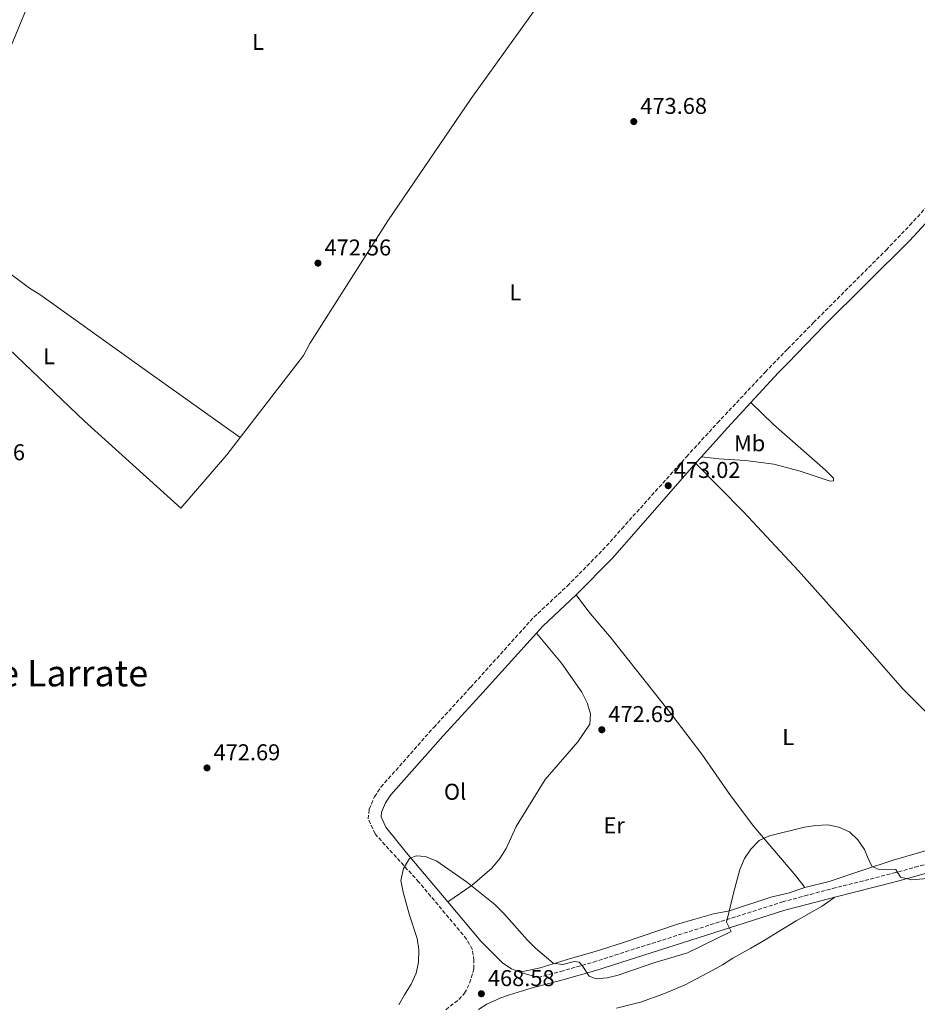
# Model space of a CAD drawing. Units: metres. Extents: x 628598 to 632082, y 4692604 to 4694979.
# Drawn here: x 630913 to 631305, y 4693897 to 4694328 of the extents above; entities that cross this region are included whole.
import ezdxf
from ezdxf.enums import TextEntityAlignment as Align

# ---------------------------------------------------------------- set-up
doc = ezdxf.new("R2010")
doc.units = ezdxf.units.M
doc.header["$MEASUREMENT"] = 0
doc.linetypes.add('DGN Style 3', pattern=[2.435890702152634, 1.739921930109024, -0.6959687720436097])
for name, color, linetype, lineweight in [('Acequia sin especificar', 4, 'Continuous', 0), ('Camino', 7, 'DGN Style 3', 0), ('Cauce permanente', 151, 'Continuous', 13), ('Cota de punto acotado terreno', 7, 'Continuous', 0), ('Curva de nivel intermedia', 30, 'Continuous', 0), ('Etiqueta de uso rústico', 92, 'Continuous', 0), ('Línea de cambio de uso (parcela vista)', 92, 'Continuous', 0), ('Margen derecho', 7, 'Continuous', 0), ('Punto acotado terreno (símbolo)', 7, 'Continuous', 0), ('Texto de Área (paraje) menor', 7, 'Continuous', 0)]:
    doc.layers.add(name, color=color, linetype=linetype, lineweight=lineweight)
doc.styles.add('Style-Arial', font='arial.ttf')

# ---------------------------------------------------------------- blocks, each defined once
blk = doc.blocks.new('5PATER')
at = {"layer": 'Cauce permanente', "linetype": 'Continuous', "lineweight": 0}
h = blk.add_hatch(color=51, dxfattribs=at)
edge = h.paths.add_edge_path()
edge.add_ellipse((0, 0), major_axis=(-0.1095731443231308, -0.1110710700762829), ratio=0.9994222409660317, start_angle=0, end_angle=360)

msp = doc.modelspace()

# ---------------------------------------------------------------- linework, layer by layer
at = {"layer": 'Acequia sin especificar', "color": 4, "linetype": 'Continuous', "lineweight": 0, "extrusion": (0.1017329462967191, -0.04788871214543147, 0.9936584316991633), "elevation": -160151.6345557251, "flags": 128}
msp.add_lwpolyline([(4515621.360957307, 1419482.609901354), (4515892.301110669, 1419494.971968159), (4516352.415928422, 1419507.689777893)], dxfattribs=at)
at = {"layer": 'Camino', "color": 7, "linetype": 'DGN Style 3', "lineweight": 0}
for points in [[(631098.9200000018, 4693895.030000002, 468.8000000000029), (631104.7100000009, 4693899.500000001, 468.5), (631107.2099999997, 4693902.180000001, 468.3099999999977), (631109.3799999979, 4693906.680000001, 468.2899999999936), (631111.2199999974, 4693912.910000003, 468.5599999999976), (631111.2699999989, 4693916.52, 468.5599999999976), (631110.5500000014, 4693921.460000001, 468.3099999999977), (631108.0700000003, 4693925.910000001, 468.529999999999), (631087.1900000015, 4693950.850000001, 469.4900000000054), (631068.0199999983, 4693971.910000001, 470.1999999999971), (631065.0599999988, 4693978.440000002, 470.1999999999971), (631065.4699999979, 4693982.75, 470.1999999999971), (631067.7800000012, 4693988.199999999, 470.7100000000063), (631070.6000000021, 4693992.420000002, 471.3399999999965), (631093.6600000003, 4694018.480000001, 472.2499999999999), (631109.8000000004, 4694036.030000002, 472.7700000000041), (631137.4299999995, 4694066.719999999, 473.020000000004), (631152.129999998, 4694080.420000004, 473.020000000004), (631167.5300000006, 4694096.050000002, 472.7599999999947), (631175.9200000014, 4694105.41, 472.850000000006), (631204.2100000001, 4694136.940000001, 473.1600000000035), (631217.7300000006, 4694151.670000002, 473.7100000000065), (631238.5899999993, 4694173.940000003, 473.779999999999), (631248.489999999, 4694184.080000003, 474.0399999999938), (631259.7199999985, 4694195.57, 474.3399999999967), (631291.4699999992, 4694227.340000002, 474.3399999999967), (631301.8599999984, 4694238.170000004, 474.3399999999967), (631331.3400000003, 4694270.449999999, 474.4700000000012)], [(631139.2600000025, 4693909.13, 469.5299999999989), (631149.1399999995, 4693911.760000003, 470.1499999999942), (631163.4800000006, 4693915.809999999, 470.3399999999965), (631177.4699999982, 4693920.320000002, 470.6300000000048), (631246.1199999996, 4693942.160000001, 469.5), (631255.8700000016, 4693944.780000002, 469.1499999999942), (631258.3700000006, 4693945.440000002, 469.1600000000037), (631268.0300000011, 4693948.010000003, 469.1900000000023), (631294.4699999989, 4693954.690000001, 470.1499999999942), (631304.0599999977, 4693957.309999999, 470.2700000000041), (631319.5299999996, 4693961.730000001, 470.3999999999943), (631344.6900000012, 4693969.110000002, 471.1699999999984), (631363.7699999984, 4693974.989999999, 471.1199999999955), (631387.5899999987, 4693982.56, 471.5200000000042), (631426.7199999979, 4693995.2, 472.7100000000065), (631461.9499999987, 4694006.449999999, 473.1000000000059), (631477.9899999984, 4694011.720000001, 473.7100000000065)]]:
    msp.add_polyline3d(points, dxfattribs=at)
at = {"layer": 'Curva de nivel intermedia', "color": 30, "linetype": 'Continuous', "lineweight": 0, "elevation": 470, "flags": 128}
for points in [[(631108.03, 4693950.9), (631120.3900000006, 4693941.050000001), (631124.290000001, 4693937.17), (631134.6300000009, 4693925.42), (631138.2200000007, 4693921.899999999), (631145.8499999995, 4693915.399999999), (631150.150000002, 4693914.859999998), (631155.1100000021, 4693916.099999999), (631157.28, 4693915.739999999), (631158.9200000007, 4693913.890000001), (631161.6699999999, 4693909.74), (631164.7300000022, 4693908.59), (631169.4800000018, 4693908.910000001), (631174.3300000001, 4693910.119999997), (631189.5499999993, 4693915.390000001), (631204.570000002, 4693919.859999998), (631223.6800000007, 4693929.249999999), (631221.7300000016, 4693933.319999998), (631224.6999999998, 4693946.01), (631227.4600000003, 4693956.31), (631229.5700000003, 4693961.189999999), (631232.3900000011, 4693965.310000001), (631235.9699999996, 4693968.979999999), (631240.4199999999, 4693971.08), (631255.8200000003, 4693974.819999999), (631260.7900000013, 4693975.62), (631265.9700000002, 4693975.930000001), (631270.8600000008, 4693974.849999999), (631275.4400000006, 4693972.850000001), (631279.1300000009, 4693969.33), (631282.0200000011, 4693965.119999999), (631283.8499999995, 4693960.460000001), (631285.4400000009, 4693957.66), (631288.0100000014, 4693956.5), (631295.7699999998, 4693956.350000001), (631297.8300000007, 4693953.039999997), (631302.6699999997, 4693951.84), (631312.9699999995, 4693952.630000001)], [(631078.4299999997, 4693897.130000002), (631080.9100000006, 4693901.579999999), (631083.860000001, 4693906.15), (631085.9700000011, 4693910.970000001), (631086.9900000005, 4693915.869999999), (631087.12, 4693921.2), (631086.5000000009, 4693926.159999999), (631083.1100000001, 4693936.390000001), (631080.3800000009, 4693946.399999999), (631079.3700000006, 4693951.529999999), (631080.5100000005, 4693956.789999999), (631083.0400000007, 4693961.09), (631085.9700000011, 4693962.380000001), (631090.1100000007, 4693962.060000001), (631095.0999999996, 4693960.009999999), (631108.03, 4693950.9)]]:
    msp.add_lwpolyline(points, dxfattribs=at)
at = {"layer": 'Línea de cambio de uso (parcela vista)', "color": 92, "linetype": 'Continuous', "lineweight": 0}
for points in [[(630876.2599999999, 4694241.01, 473.3899999999995), (630877.9900000002, 4694244.939999999, 473.4600000000065), (630890.6100000005, 4694275.210000001, 473.5599999999977), (630905.1600000003, 4694307.5, 473.6699999999983), (630918.6100000005, 4694340.08, 473.6699999999983), (630932.0599999997, 4694370.560000001, 473.6699999999983), (630945.0899999999, 4694403.199999999, 473.7700000000041), (630960.2300000006, 4694437.779999999, 473.7700000000041), (630975.3200000003, 4694473.369999999, 473.8800000000047), (630990.7199999997, 4694507.800000001, 473.7700000000041), (630993.25, 4694513.789999999, 473.7799999999989)], [(631202.4000000004, 4694423.359999999, 473.1499999999942), (631201.29, 4694421.470000001, 473.1499999999942), (631174.4100000003, 4694385.92, 473.3600000000006), (631146.4199999999, 4694344.449999999, 473.3600000000006), (631110.0499999998, 4694293.560000001, 473.3600000000006), (631073.5999999996, 4694240.140000001, 473.3600000000006), (631039.5199999996, 4694186.480000001, 472.9400000000023), (631036.7000000002, 4694181.15, 472.9400000000023), (631009.1100000005, 4694145.390000001, 472.9400000000023)], [(630876.2599999999, 4694241.01, 473.3899999999995), (630916.9900000002, 4694210.630000001, 473.3899999999995), (630921.4699999997, 4694207.939999999, 473.3899999999995), (630968.04, 4694174.430000001, 473.179999999993), (631009.1100000005, 4694145.390000001, 472.9400000000023)], [(631009.1100000005, 4694145.390000001, 472.9400000000023), (631003.2300000006, 4694137.779999999, 472.9400000000023), (630983.1100000005, 4694114.439999999, 472.9400000000023), (630941.0700000003, 4694152.51, 472.7299999999959), (630897.9100000003, 4694193.560000001, 472.7299999999959), (630868.0300000003, 4694221.960000001, 473.1399999999995)], [(631232.2599999999, 4694160.58, 473.7200000000012), (631242.2400000002, 4694150.970000001, 473.8500000000058), (631265, 4694131.100000001, 473.7200000000012), (631268.5099999999, 4694127.539999999, 473.5899999999965), (631268.4699999997, 4694126.359999999, 473.5899999999965), (631267.04, 4694126.220000001, 473.5899999999965), (631253.9100000003, 4694130.65, 473.7200000000012), (631242.3399999999, 4694133.720000001, 473.8500000000058), (631229.9900000002, 4694135.25, 473.5899999999965), (631218.2699999996, 4694135.960000001, 473.4600000000065), (631210.75, 4694136.91, 473.2700000000041)], [(631208.1900000004, 4694134.050000001, 473.1900000000023), (631229.1600000003, 4694112.83, 473.1900000000023), (631253.1399999997, 4694086.980000001, 472.4199999999983), (631277.3300000001, 4694059.84, 472.1699999999983), (631298.4199999999, 4694035.65, 471.6499999999942), (631320.8799999999, 4694013.220000001, 471.3899999999995), (631335.29, 4693997.359999999, 472.1699999999983), (631345.9299999997, 4693986.24, 472.9400000000023), (631353.9699999997, 4693977.369999999, 472.6100000000006)], [(631155.9900000002, 4694076.460000001, 473.0200000000041), (631161.5, 4694069.109999999, 472.7700000000041), (631171.2699999996, 4694057.57, 472.7700000000041), (631197.75, 4694024.039999999, 472.25), (631210.8399999999, 4694006.74, 471.7400000000052), (631223.5, 4693988.74, 470.7100000000065), (631233.5700000003, 4693975.09, 470.1999999999971), (631251.9400000004, 4693953.52, 469.1699999999983), (631255.9699999997, 4693948.460000001, 469.1600000000035)], [(631138.6299999999, 4694059.789999999, 473), (631149.5599999997, 4694046.560000001, 473), (631158.4600000001, 4694033.890000001, 473), (631160.7199999997, 4694029.230000001, 473), (631162.2699999996, 4694024.460000001, 473), (631162, 4694019.890000001, 472.7400000000052), (631156.6799999997, 4694012.140000001, 472.4799999999959), (631142.4600000001, 4693995.77, 472.4799999999959), (631129.7599999999, 4693975.130000001, 472.2299999999959), (631125.3799999999, 4693965.480000001, 471.7100000000065), (631122.5199999996, 4693961.100000001, 471.7100000000065), (631119.0800000001, 4693956.99, 471.4600000000065), (631110.4699999997, 4693949.449999999, 469.9100000000035), (631099.8899999997, 4693942.140000001, 468.7599999999948)], [(631255.9699999997, 4693948.460000001, 469.1600000000035), (631266.6200000001, 4693951.08, 469.1600000000035), (631281.2300000006, 4693956.119999999, 470.1900000000023), (631294.4900000002, 4693960.480000001, 470.6999999999971), (631316.6600000003, 4693966.84, 472.25), (631326.5599999997, 4693969.57, 472.25), (631334.6100000005, 4693971.460000001, 472.7599999999948), (631340.4000000004, 4693972.949999999, 472.7599999999948), (631347.54, 4693975.67, 472.5), (631353.9699999997, 4693977.369999999, 472.6100000000006)], [(631131.3300000001, 4693911.49, 469.0399999999936), (631140.1900000004, 4693913.380000001, 469.0399999999936), (631153.4500000002, 4693917.41, 470.320000000007), (631164.3200000003, 4693920.460000001, 471.8600000000006), (631176.2800000003, 4693924.300000001, 472.1199999999953), (631199.7599999999, 4693932.25, 471.0899999999965), (631207.8200000003, 4693934.630000001, 470.320000000007), (631215.9400000004, 4693936.949999999, 470.0599999999977), (631223.0700000003, 4693938.210000001, 469.2899999999936), (631241.0899999999, 4693944.24, 468.5200000000041), (631248.7100000001, 4693945.980000001, 469.0399999999936), (631255.9699999997, 4693948.460000001, 469.1600000000035)], [(631173.5999999996, 4693895.619999999, 466.2899999999936), (631184.04, 4693898.34, 466.2899999999936), (631193.8300000001, 4693901.779999999, 466.0299999999989), (631203.6399999997, 4693905.91, 465.7799999999989), (631215.4100000003, 4693912.180000001, 465.7799999999989), (631219.9699999997, 4693914.710000001, 466.0299999999989), (631224.4299999997, 4693917.619999999, 466.5500000000029), (631232.29, 4693921.939999999, 467.570000000007), (631237.8799999999, 4693925.100000001, 467.8300000000018), (631252.1100000005, 4693933.930000001, 468.8600000000006), (631263.4600000001, 4693940.310000001, 469.1199999999953), (631268.9900000002, 4693944.310000001, 469.1900000000023)]]:
    msp.add_polyline3d(points, dxfattribs=at)
at = {"layer": 'Margen derecho', "color": 7, "linetype": 'Continuous', "lineweight": 0, "extrusion": (0.4149843457293503, -0.3927178545755214, 0.8207074262471266), "elevation": -1581140.380069265, "flags": 128}
msp.add_lwpolyline([(3843329.163685412, 2272039.744987755), (3843346.103851063, 2272040.305066054), (3843361.140726715, 2272040.532597863)], dxfattribs=at)
at = {"layer": 'Margen derecho', "color": 7, "linetype": 'Continuous', "lineweight": 0, "extrusion": (-0.01389756011973591, -0.01552618044203264, 0.9997828741999933), "elevation": -81181.13878974153, "flags": 128}
msp.add_lwpolyline([(631153.7928743185, 4693439.356681456), (631156.353738963, 4693442.217026235)], dxfattribs=at)
at = {"layer": 'Margen derecho', "color": 7, "linetype": 'Continuous', "lineweight": 0, "extrusion": (0.03827605632676663, -0.0410582366277447, 0.9984233394292675), "elevation": -168100.0656111733, "flags": 128}
msp.add_lwpolyline([(3662505.921041151, 2998417.026710424), (3662485.947145687, 2998417.026710424), (3662481.855880657, 2998416.670409339)], dxfattribs=at)
at = {"layer": 'Margen derecho', "color": 7, "linetype": 'Continuous', "lineweight": 0, "extrusion": (0.05653843568029198, 0.3815399936466916, 0.9226216117883366), "elevation": 1827030.884620548, "flags": 128}
msp.add_lwpolyline([(63739.0892223922, -4369099.166511085), (63738.04285636639, -4369098.907246468), (63730.89894202458, -4369097.896114461)], dxfattribs=at)
at = {"layer": 'Margen derecho', "color": 7, "linetype": 'Continuous', "lineweight": 0}
for points in [[(631232.2600000014, 4694160.580000003, 473.7200000000012), (631244.3999999985, 4694173.739999999, 473.8800000000046), (631248.5899999995, 4694178.050000001, 473.9799999999959), (631264.229999999, 4694194.140000002, 474.3399999999967), (631301.7100000008, 4694231.32, 474.3399999999967), (631311.9999999994, 4694242.580000003, 474.3800000000048)], [(631208.1900000008, 4694134.050000002, 473.1900000000024), (631205.379999999, 4694130.910000001, 473.1100000000006), (631183.1700000024, 4694105.52, 473.050000000003), (631171.7100000004, 4694092.430000001, 473.020000000004), (631155.9899999981, 4694076.460000002, 473.020000000004)], [(631138.6299999976, 4694059.79, 473), (631113.8900000007, 4694032.309999999, 472.7700000000041), (631097.7699999984, 4694014.780000002, 472.2499999999999), (631074.9999999986, 4693989.030000002, 471.3399999999965), (631072.6700000018, 4693985.56, 470.7100000000063), (631070.8999999971, 4693981.38, 470.1999999999971), (631070.7100000015, 4693979.38, 470.1999999999971), (631072.7700000001, 4693974.830000003, 470.1999999999971), (631081.769999999, 4693963.63, 470.0899999999966), (631099.8899999995, 4693942.140000002, 468.7599999999948)], [(631268.9899999977, 4693944.31, 469.1900000000023), (631295.4400000012, 4693950.989999998, 470.1499999999942), (631305.0900000003, 4693953.63, 470.2700000000041), (631320.5899999992, 4693958.060000001, 470.3999999999943), (631345.7999999997, 4693965.449999999, 471.1699999999984), (631364.9100000005, 4693971.340000002, 471.1199999999955), (631388.7600000021, 4693978.920000004, 471.5200000000042), (631427.8900000012, 4693991.559999999, 472.7100000000065), (631431.7499999991, 4693992.79, 472.7500000000001)], [(631268.9899999977, 4693944.31, 469.1900000000023), (631256.8599999996, 4693941.080000003, 469.1499999999942), (631247.1999999991, 4693938.489999999, 469.5), (631178.6399999994, 4693916.670000004, 470.6300000000048), (631164.5899999992, 4693912.149999999, 470.3399999999965), (631150.1599999988, 4693908.07, 470.1499999999942), (631136.3099999975, 4693904.390000002, 469.2899999999936), (631126.7399999986, 4693901.520000001, 468.8600000000007), (631123.0899999985, 4693900.2, 468.7100000000065), (631116.9400000018, 4693897.390000001, 468.6000000000059), (631113.219999998, 4693895.07, 468.6100000000006)], [(631099.8899999995, 4693942.140000002, 468.7599999999948), (631114.2699999985, 4693924.95, 468.6600000000035), (631123.9600000002, 4693915.350000002, 468.6600000000035), (631127.6999999997, 4693912.930000001, 468.6600000000035), (631131.3299999975, 4693911.49, 469.0399999999937)]]:
    msp.add_polyline3d(points, dxfattribs=at)

# ---------------------------------------------------------------- block references
at = {"layer": 'Punto acotado terreno (símbolo)', "color": 7, "linetype": 'Continuous', "lineweight": 0, "xscale": 10, "yscale": 10, "zscale": 10}
for p in [(631181.1499999973, 4694283.520000001, 473.679999999993), (631043.0699999991, 4694221.600000001, 472.5500000000034), (631196.2100000002, 4694124.260000002, 473.0200000000046), (631167.1700000007, 4694017.480000001, 472.679999999993), (630994.5599999989, 4694000.77, 472.679999999993), (631114.5100000021, 4693901.989999998, 468.5800000000018)]:
    msp.add_blockref('5PATER', p, dxfattribs=at)

# ---------------------------------------------------------------- texts
at = {"layer": 'Cota de punto acotado terreno', "color": 7, "linetype": 'Continuous', "lineweight": 0, "style": 'Style-Arial'}
for s, p in [('473.68', (631184.010000001, 4694286.88, 473.679999999993)), ('472.56', (631045.9300000005, 4694224.949999999, 472.5500000000029)), ('473.16', (630885.829999999, 4694135.38, 473.1600000000035)), ('473.02', (631198.6400000004, 4694127.62, 473.0200000000041)), ('472.69', (631170.0300000022, 4694020.84, 472.679999999993)), ('472.69', (630997.4200000026, 4694004.120000003, 472.679999999993)), ('468.58', (631117.3700000015, 4693905.340000001, 468.5800000000018))]:
    msp.add_text(s, height=7.000000000000002, dxfattribs=at).set_placement(p)
at = {"layer": 'Etiqueta de uso rústico', "color": 92, "linetype": 'Continuous', "lineweight": 0, "style": 'Style-Arial'}
for s, p in [('L', (631016.8614203787, 4694318.390009999, 473.3899999999995)), ('L', (631129.3314203807, 4694208.870010001, 473.4900000000052)), ('L', (630925.4814203798, 4694180.880009997, 472.9499999999971)), ('Mb', (631231.8002462449, 4694142.810009997, 473.6499999999942)), ('L', (631248.6714203815, 4694014.28001, 471.1900000000023)), ('Ol', (631103.0246334397, 4693990.35001, 471.4100000000035)), ('Er', (631172.555456609, 4693975.67001, 471.929999999993))]:
    msp.add_text(s, height=7.000000000000002, dxfattribs=at).set_placement(p, align=Align.MIDDLE_CENTER)
at = {"layer": 'Texto de Área (paraje) menor', "color": 7, "linetype": 'Continuous', "lineweight": 0, "style": 'Style-Arial'}
msp.add_text('Llano de Larrate', height=11.5, dxfattribs=at).set_placement((630909.1619286798, 4694042.200009997, 472.8899999999995), align=Align.MIDDLE_CENTER)

doc.saveas('drawing.dxf')
